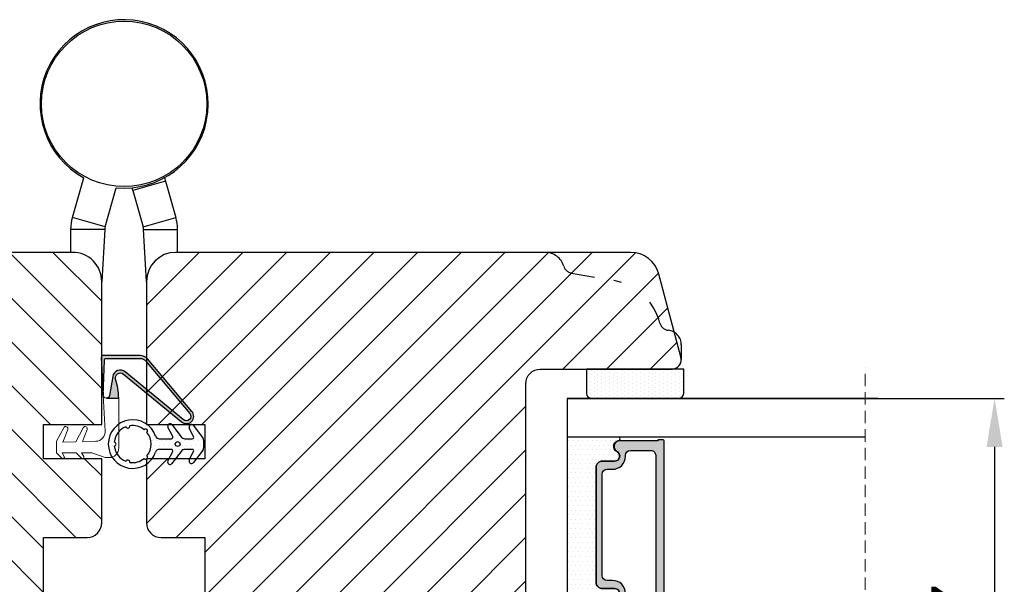
# Model space of a CAD drawing. Units: millimetres. Extents: x 63 to 2726, y -2810 to -133.
# Drawn here: x 204 to 229, y -770 to -755 of the extents above; entities that cross this region are included whole.
import ezdxf

# ---------------------------------------------------------------- set-up
doc = ezdxf.new("R2010")
doc.units = ezdxf.units.MM
doc.linetypes.add('ACAD_ISO03W100', pattern=[30, 12, -18])
doc.linetypes.add('HIDDEN', pattern=[1.905, 1.27, -0.635])
doc.layers.get('0').update_dxf_attribs({"lineweight": 0})
doc.layers.get('DEFPOINTS').update_dxf_attribs({"lineweight": 0})
for name, color, linetype, lineweight in [('02 MEASURES', 156, 'Continuous', 13), ('03 FRAME', 40, 'Continuous', 25), ('05 SASH', 40, 'Continuous', 25), ('06 SASH HATCH', 40, 'Continuous', 0), ('07 GLASS', 151, 'Continuous', 25), ('09 ALUMINIUM', 55, 'Continuous', 25), ('13 GASKET', 254, 'Continuous', 25), ('14 GASKET HATCH', 254, 'Continuous', 0), ('19 PV', 7, 'Continuous', 25), ('DIMENSIONER', 5, 'Continuous', 9)]:
    doc.layers.add(name, color=color, linetype=linetype, lineweight=lineweight)
doc.styles.add('M1x0.25', font='arial.ttf', dxfattribs={"height": 1.5})
doc.dimstyles.new('M1x0.25', dxfattribs={"dimscale": 0, "dimtxt": 1.5, "dimasz": 1.25, "dimexe": 0.25, "dimexo": 0.125, "dimgap": 0.125, "dimtad": 1, "dimdec": 0, "dimlfac": 4, "dimdsep": 46, "dimtxsty": 'M1x0.25', "dimcen": -1, "dimclrd": 256, "dimclre": 256, "dimclrt": 256, "dimazin": 2, "dimtfac": 1, "dimtdec": 0, "dimtmove": 0, "dimatfit": 3, "dimfxl": 1, "dimtolj": 1, "dimarcsym": 0})

# ---------------------------------------------------------------- blocks, each defined once
blk = doc.blocks.new('1')
at = {"layer": '14 GASKET HATCH'}
h = blk.add_hatch(dxfattribs=at)
h.set_pattern_fill('DOTS', color=256, scale=0.3, style=0)
h.set_pattern_definition([(0, (0, 0), (0.238125, 0.47625), [0, -0.47625])])
h.paths.add_polyline_path([(448714.3330147555, -199097.7736765301, -0.5611799532639996), (448714.4664248517, -199097.9922244107), (448713.9695009427, -199098.9594364321, 0.8555291655749075), (448714.368649776, -199099.2504570828, 0.03549109015572843), (448714.3918743422, -199099.2236787235), (448715.3293660267, -199097.9736650145, -0.2360737618153713), (448715.7293420327, -199097.7736616292), (448716.4816281183, -199097.7736467278, -0.5611132637255781), (448716.6150531156, -199097.9921946084), (448716.1695083959, -199098.859404937, 0.9189538115946954), (448716.59188181, -199099.1236472284), (448717.5818553551, -199097.8036353147, 0.1622645251755323), (448717.64184743, -199097.623636738), (448717.64184743, -199096.8236306464, 0.1623350008138094), (448717.5818404539, -199096.6436320698), (448716.5918222053, -199095.3236499583, 0.9189466710176927), (448716.1694636925, -199095.5879071509), (448716.6150382145, -199096.4550951278, -0.5611144897530352), (448716.4816132172, -199096.673650459), (448715.7293429954, -199096.6736579096, -0.2360768598193521), (448715.3293362244, -199096.4736619746), (448714.3918147376, -199095.2236780679, 0.9189466821328081), (448713.9694562393, -199095.4879352605), (448714.4664099505, -199096.4551249301, -0.5610818325431941), (448714.3329998543, -199096.6736802613), (448713.0818238838, -199096.6736951625, -0.3195040037899494), (448712.7038857325, -199096.4047366536, 5.936882308678397), (448712.7039197565, -199098.0426526641, -0.3195322251592954), (448713.081838785, -199097.7736988818)])
h.paths.add_polyline_path([(448714.7218839139, -199097.2236743509, -1), (448715.2218888823, -199097.2236743509, -1)], flags=16)
h.paths.add_polyline_path([(448710.0457569939, -199099.1005206263, 0.2122448897857418), (448711.5367001278, -199098.7010055935, 0.01315721723208732), (448711.5439434332, -199098.7086404778, 1.026678822062705), (448711.8191516383, -199098.4185466325, 0.3537831737106144), (448711.8191143854, -199096.0288772142, 0.01316377747370616), (448711.8267529801, -199096.0216305806, 0.9556673528041156), (448711.5572973858, -199095.7265678528, 0.02266886088759096), (448711.5439130374, -199095.7387906379, 0.01317037324584236), (448711.536662875, -199095.7464331543, 0.212246140418148), (448710.0457122905, -199095.3469553744, -0.9486517929174135), (448709.6598765238, -199095.4503470814, 0.2817120590892077), (448708.4523758276, -199097.0240363633, -0.9486878183053818), (448708.4523758276, -199097.4234843409, 0.2817055922028668), (448709.6599212273, -199098.9971438205, -0.9486969828240067)], flags=16)
at = {"layer": '13 GASKET', "ltscale": 20}
for p, q in [((448714.3918147376, -199095.2236780679), (448715.3293362244, -199096.4736619746)), ((448714.4664099505, -199096.4551249301), (448713.9694562393, -199095.4879352605)), ((448716.6150382145, -199096.4550951278), (448716.1694636925, -199095.5879071509)), ((448716.5918222053, -199095.3236499583), (448717.5818404539, -199096.6436320698)), ((448713.0818238838, -199096.6736951625), (448714.3329998543, -199096.6736802613)), ((448715.7293429954, -199096.6736579096), (448716.4816132172, -199096.673650459)), ((448717.64184743, -199096.8236306464), (448717.64184743, -199097.623636738)), ((448714.3330147555, -199097.7736765301), (448713.081838785, -199097.7736988818)), ((448713.9695009427, -199098.9594364321), (448714.4664248517, -199097.9922244107)), ((448715.3293660267, -199097.9736650145), (448714.3918743422, -199099.2236787235)), ((448716.4816281183, -199097.7736467278), (448715.7293578966, -199097.7736616289)), ((448716.1695083959, -199098.859404937), (448716.6150531156, -199097.9921946084)), ((448717.5818553551, -199097.8036353147), (448716.59188181, -199099.1236472284))]:
    blk.add_line(p, q, dxfattribs=at)
at = {"layer": '13 GASKET', "ltscale": 400}
blk.add_circle((448714.9718863981, -199097.2236743509), 0.2500024842042912, dxfattribs=at)
for centre, radius, start, end in [((448710.341846158, -199097.2237437254), 2.500000706995998, 19.12333575362798, 340.8787492597311), ((448714.1918172497, -199095.3736783136), 0.2499981377496074, 36.87028814724344, 207.1957010369549), ((448716.3918247118, -199095.4736502073), 0.2499981441952589, 36.87028794713621, 207.1956994557435), ((448710.3418349369, -199097.2237233345), 1.899981739952181, 111.034432534741, 173.9671056411575), ((448709.8500680773, -199095.3884771474), 0.2000017894647702, 198.0198761935109, 11.98215350396044), ((448709.8500680773, -199095.3884771474), 0.2000017894647702, 198.0198761935109, 11.98215350396044), ((448710.3418485103, -199097.223739613), 1.900004141800742, 51.03479716986065, 98.96672487085814), ((448710.3418485103, -199097.223739613), 1.900004141800742, 51.03479716986065, 98.96672487085814), ((448711.6853330237, -199095.8802105944), 0.1999980414498942, 311.9832526613027, 138.0182587309569), ((448710.3418352671, -199097.2237349531), 1.900010160373247, 321.0350480970785, 38.96673828537381), ((448710.3418352671, -199097.2237349531), 1.900010160373247, 321.0350480970785, 38.96673828537381), ((448708.4418504021, -199097.2237603521), 0.2000011406776555, 273.0166886877722, 86.98331131222788), ((448713.0818215082, -199096.273681549), 0.4000136135320714, 199.1247836001247, 270.0003402754888), ((448714.3329805398, -199096.5236728475), 0.1500074151411103, 270.0073772379841, 27.1913422790971), ((448715.7293271319, -199096.1736699976), 0.4999879122250054, 216.8697872956081, 270.0018178708561), ((448716.4816088052, -199096.5236430452), 0.1500074139106831, 270.0016851357345, 27.19134253246593), ((448717.3419466064, -199096.8236083083), 0.2999008244151927, 359.995732332384, 36.87843417505533), ((448710.3418675428, -199097.2237193933), 1.900022362061033, 186.0351294056541, 248.9664293782041), ((448713.0818221653, -199098.1736679131), 0.3999690316010415, 89.99761923884653, 160.8808908838914), ((448714.3330201029, -199097.9236665526), 0.1499900226593653, 332.8009750993858, 90.00204268679961), ((448715.7293519361, -199098.2736283706), 0.4999667416901182, 89.99931694773245, 143.1324929937333), ((448716.4816257011, -199097.9236505871), 0.150003859354242, 332.8096329990102, 89.99907669049229), ((448717.3418304896, -199097.6236402355), 0.3000169404232249, 323.133703377969, 0.0006679278008082454), ((448709.8501156395, -199099.0589971009), 0.199999356894537, 348.0171853944971, 161.9849140290589), ((448709.8501156395, -199099.0589971009), 0.199999356894537, 348.0171853944971, 161.9849140290589), ((448710.3418446881, -199097.2237153277), 1.900017381839476, 261.0348195201532, 308.9664729877471), ((448710.3418446881, -199097.2237153277), 1.900017381839476, 261.0348195201532, 308.9664729877471), ((448711.6853669388, -199098.5672169725), 0.2000030394766261, 221.9847618671578, 48.01674948791271), ((448714.1918723207, -199099.0736796275), 0.2500010748609843, 152.8081880701919, 323.1305460563062), ((448716.391875205, -199098.9736554465), 0.2500003533781316, 152.8062185556056, 323.1325173529681)]:
    blk.add_arc(centre, radius, start, end, dxfattribs=at)
blk = doc.blocks.new('47 mm glas')
h = blk.add_hatch(color=256)
h.paths.add_polyline_path([(-1287.37449840003, -1461.494330561639), (-1287.374498400029, -1461.166445346144, 0.4142546801781765), (-1287.574499923109, -1460.966471830409), (-1304.674500676326, -1460.966471830409, 0.4142519532978314), (-1304.87450033718, -1461.166445346024), (-1304.874500337181, -1461.494330564989, 0.2679669331788878), (-1304.774498644408, -1461.667511859934), (-1304.774498644408, -1465.524230404572, 0.7746185473104789), (-1303.649498227176, -1465.814713636439, -0.7745892894526377), (-1302.674500349101, -1466.066453850593), (-1302.674500349101, -1466.085245275307), (-1302.674499301364, -1466.086450739326), (-1302.674499825232, -1467.316452662982, 0.4142231577145603), (-1302.024504204144, -1467.966471115152), (-1290.224494649481, -1467.966471115153, 0.4142234963115446), (-1289.574499173912, -1467.31645266034), (-1289.574499785092, -1466.086450680245), (-1289.574498388108, -1466.085245275153), (-1289.574498388108, -1466.066453854713, -0.774587442882251), (-1288.599498647388, -1465.814713636439, 0.7746185453345404), (-1287.474498230156, -1465.524230407536), (-1287.474498230156, -1461.667511859934, 0.2679601198264095)])
h.paths.add_polyline_path([(-1266.474499444601, -1465.524230407805), (-1266.474499444601, -1461.667511859933, 0.2679669331780555), (-1266.374497751829, -1461.494330564988), (-1266.374497751829, -1461.166445346023, 0.4142519532970274), (-1266.574497412683, -1460.966471830408), (-1283.674498165901, -1460.966471830409, 0.4142546801786476), (-1283.87449968898, -1461.166445346144), (-1283.87449968898, -1461.494330561639, 0.2679601198264095), (-1283.774499858853, -1461.667511859934), (-1283.774499858853, -1465.524230404302, 0.7746185474905019), (-1282.649499441621, -1465.814713636439, -0.7745874428821381), (-1281.674499700901, -1466.066453854713), (-1281.674499700901, -1466.085245275253), (-1281.674498303917, -1466.086450739326), (-1281.67449908972, -1467.316452661123, 0.4142232535349775), (-1281.024503555943, -1467.966471115153), (-1269.224494001281, -1467.966471115152, 0.4142234951204086), (-1268.574498525711, -1467.316452662981), (-1268.574499136892, -1466.086450739325), (-1268.574497739908, -1466.085245275292), (-1268.574497739908, -1466.066453849392, -0.7745892885304401), (-1267.599499861833, -1465.814713636438, 0.7746185451546653)])
h.paths.add_polyline_path([(-1303.774500343141, -1462.346468371896, -0.4142198334401246), (-1303.274499329225, -1461.84644500355), (-1288.974501758699, -1461.84644500355, -0.4142249340085894), (-1288.474498394069, -1462.346468369059), (-1288.474498394069, -1464.44645921523, -0.4142074751894083), (-1288.974501758519, -1464.946452775996), (-1289.064498702969, -1464.946452775996, 0.4142092834399003), (-1290.414499196348, -1466.296472029144), (-1290.414499196348, -1466.846470033322, -0.414207357540518), (-1290.914502353844, -1467.346463600199), (-1301.334498518569, -1467.346463600199, -0.4142023758946292), (-1301.834499540862, -1466.846470042818), (-1301.834499540862, -1466.296472029145, 0.4142092827204921), (-1303.184500030925, -1464.946452775996), (-1303.274499320848, -1464.946452775996, -0.4142023758946292), (-1303.774500343141, -1464.446459218614)], flags=16)
h.paths.add_polyline_path([(-1282.77449969494, -1462.346468366174, -0.4142249323188347), (-1282.274496330309, -1461.84644500355), (-1267.974498759784, -1461.846445003549, -0.4142198314255567), (-1267.474497745869, -1462.346468368456), (-1267.474497745868, -1464.446459218613, -0.4142023758946292), (-1267.974498768161, -1464.946452775995), (-1268.064498050109, -1464.946452775995, 0.4142092844505734), (-1269.414498548147, -1466.296472029145), (-1269.414498548147, -1466.846470042817, -0.4142023758946292), (-1269.91449957044, -1467.346463600199), (-1280.334495735165, -1467.346463600199, -0.4142073575401964), (-1280.834498892661, -1466.846470033321), (-1280.834498892662, -1466.296472029144, 0.4142092851711104), (-1282.184499394019, -1464.946452775996), (-1282.27449633049, -1464.946452775996, -0.4142074751899961), (-1282.77449969494, -1464.44645921523)], flags=16)
at = {"layer": '14 GASKET HATCH'}
h = blk.add_hatch(dxfattribs=at)
h.set_pattern_fill('DOTS', color=256, scale=0.3, angle=270, style=0)
h.set_pattern_definition([(270, (0, 0), (0.4762499999999999, -0.2381250000000001), [0, -0.47625])])
h.paths.add_polyline_path([(-1287.124499290373, -1470.966462293665), (-1287.124499290373, -1465.666447082872, 0.9411644962235867), (-1287.463256701019, -1465.645943084757, -0.7386552551510386), (-1288.592241316226, -1465.84830085377, 0.7865204277773168), (-1289.574499785092, -1466.086450660552), (-1289.574499785092, -1467.316452660039, -0.4142244236164907), (-1290.224495231558, -1467.966471115153), (-1302.024503505652, -1467.966471115153, -0.4142244216473187), (-1302.674498952118, -1467.316452664409), (-1302.674498952118, -1466.086450739326, 0.7865204890780666), (-1303.656757420984, -1465.84830085377, -0.738655255151857), (-1304.78574203619, -1465.645943084757, 0.9411644962421161), (-1305.124499446835, -1465.666447082878), (-1305.124499446836, -1470.966462293665)])
h.paths.add_polyline_path([(-1266.124498642173, -1470.966462293664), (-1266.124498642173, -1465.666447083232, 0.9411644972251842), (-1266.463256052819, -1465.645943084756, -0.7386552551517871), (-1267.592240668025, -1465.848300853769, 0.7855828458414978), (-1268.574497739908, -1466.085245275292), (-1268.574499136892, -1466.086450739325), (-1268.574498525711, -1467.316452662981, -0.4142234951204086), (-1269.224494001281, -1467.966471115152), (-1281.024503555942, -1467.966471115153, -0.4142232535352849), (-1281.67449908972, -1467.316452661123), (-1281.674498303917, -1466.086450739326), (-1281.674499700901, -1466.085245275253, 0.7855828458097319), (-1282.656756772783, -1465.84830085377, -0.7386552551511085), (-1283.78574138799, -1465.645943084757, 0.9411644948905121), (-1284.124498798636, -1465.666447082391), (-1284.124498798635, -1468.316454688216), (-1284.124498798635, -1470.966462293665)])
at = {"color": 7, "linetype": 'HIDDEN', "lineweight": 18}
blk.add_line((-1258.949499685255, -1440.311406055491), (-1312.299499685254, -1440.311406055491), dxfattribs=at)
at = {"layer": '07 GLASS'}
for p, q in [((-1309.124500102487, -1440.311406055491), (-1309.124500102487, -1470.966462293665)), ((-1305.124499446836, -1440.311406055491), (-1305.124499446836, -1470.966462293665)), ((-1287.124499290374, -1440.311406055491), (-1287.124499290374, -1470.966462293665)), ((-1284.124498798635, -1440.311406055491), (-1284.124498798635, -1470.966462293665)), ((-1266.124498642175, -1440.31140605549), (-1266.124498642173, -1470.966462293664)), ((-1262.124497986524, -1440.31140605549), (-1262.124497986522, -1470.966462293664)), ((-1309.124500102487, -1470.966462293665), (-1305.124499446836, -1470.966462293665)), ((-1287.124499290374, -1470.966462293665), (-1284.124498798635, -1470.966462293665)), ((-1266.124498642173, -1470.966462293664), (-1262.124497986522, -1470.966462293664))]:
    blk.add_line(p, q, dxfattribs=at)
at = {"layer": '13 GASKET'}
for points in [[(-1287.124499290374, -1470.966462293665), (-1287.124499290374, -1465.666447082767, 0.9411644959354022), (-1287.463256701019, -1465.645943084757, -0.738655255151429), (-1288.592241316226, -1465.84830085377, 0.7865204890780536), (-1289.574499785092, -1466.086450739326), (-1289.574499785092, -1467.31645266064, -0.4142249168474298), (-1290.224496326743, -1467.966471115153), (-1302.024502410467, -1467.966471115152, -0.4142249164354849), (-1302.674498952118, -1467.316452661554), (-1302.674498952118, -1466.086450739326, 0.7865204890781727), (-1303.656757420984, -1465.84830085377, -0.738655255151608), (-1304.78574203619, -1465.645943084757, 0.9411644959355642), (-1305.124499446836, -1465.666447082767), (-1305.124499446836, -1470.966462293665)], [(-1284.124498798635, -1470.966462293665), (-1284.124498798636, -1465.666447082767, -0.9411644959354022), (-1283.78574138799, -1465.645943084757, 0.738655255151429), (-1282.656756772783, -1465.84830085377, -0.7865204890780536), (-1281.674498303917, -1466.086450739326), (-1281.674498303917, -1467.31645266064, 0.4142249168474298), (-1281.024501762266, -1467.966471115152), (-1269.224495678542, -1467.966471115152, 0.4142249164354849), (-1268.574499136892, -1467.316452661553), (-1268.574499136892, -1466.086450739325, -0.7865204890781727), (-1267.592240668025, -1465.848300853769, 0.738655255151608), (-1266.463256052819, -1465.645943084756, -0.9411644959355642), (-1266.124498642173, -1465.666447082766), (-1266.124498642173, -1470.966462293664)]]:
    blk.add_lwpolyline(points, format="xyb", close=True, dxfattribs=at)
at = {"layer": '19 PV'}
for points in [[(-1290.224494929759, -1467.966471115153, 0.4142249168474298), (-1289.574498388109, -1467.31645266064), (-1289.574498388108, -1466.066453854233, -0.7745874425120174), (-1288.599498647389, -1465.814713636439, 0.7746185461270005), (-1287.474498230156, -1465.524230406347), (-1287.474498230156, -1461.667511859934, 0.2679601169382391), (-1287.37449840003, -1461.494330563796), (-1287.374498400029, -1461.16644541363, 0.4142547795260226), (-1287.574499923451, -1460.966471830409), (-1304.674500676629, -1460.966471830409, 0.41425195285383), (-1304.87450033718, -1461.166445346024), (-1304.874500337181, -1461.494330564538, 0.2679669337814264), (-1304.774498644408, -1461.667511859934), (-1304.774498644408, -1465.524230406347, 0.7746185461270981), (-1303.649498227176, -1465.814713636439, -0.7745892908119653), (-1302.674500349101, -1466.066453852359), (-1302.674500349101, -1467.316452661554, 0.4142249164354849), (-1302.024503807451, -1467.966471115153)], [(-1281.02450315925, -1467.966471115153, -0.4142249168474298), (-1281.6744997009, -1467.31645266064), (-1281.674499700901, -1466.066453854233, 0.7745874425120174), (-1282.649499441621, -1465.814713636439, -0.7746185461270005), (-1283.774499858853, -1465.524230406347), (-1283.774499858853, -1461.667511859934, -0.2679601169382391), (-1283.87449968898, -1461.494330563796), (-1283.87449968898, -1461.16644541363, -0.4142547795260226), (-1283.674498165559, -1460.966471830409), (-1266.574497412381, -1460.966471830408, -0.41425195285383), (-1266.374497751829, -1461.166445346023), (-1266.374497751829, -1461.494330564537, -0.2679669337814264), (-1266.474499444601, -1461.667511859933), (-1266.474499444601, -1465.524230406347, -0.7746185461270981), (-1267.599499861833, -1465.814713636438, 0.7745892908119653), (-1268.574497739908, -1466.066453852359), (-1268.574497739908, -1467.316452661554, -0.4142249164354849), (-1269.224494281558, -1467.966471115152)], [(-1303.774500343141, -1462.346468369199, -0.4142198305656071), (-1303.274499331435, -1461.84644500355), (-1288.974501170867, -1461.84644500355, -0.4142245889168096), (-1288.474498394069, -1462.346468367786), (-1288.474498394069, -1464.446459212682, -0.4142071323671653), (-1288.974501170732, -1464.946452775996), (-1289.064498698415, -1464.946452775996, 0.4142090755395548), (-1290.414499196347, -1466.296471066323), (-1290.414499196348, -1466.846470034791, -0.4142067699010232), (-1290.914501352144, -1467.346463600199), (-1301.334498519976, -1467.346463600199, -0.414202374847697), (-1301.834499540862, -1466.846470043199), (-1301.834499540862, -1466.296471066323, 0.4142090755359621), (-1303.18450003878, -1464.946452775996), (-1303.274499322255, -1464.946452775996, -0.414202374847697), (-1303.774500343141, -1464.446459218995)], [(-1267.474497745869, -1462.346468369198, 0.4142198305656071), (-1267.974498757574, -1461.846445003549), (-1282.274496918143, -1461.84644500355, 0.4142245889168096), (-1282.77449969494, -1462.346468367786), (-1282.77449969494, -1464.446459212682, 0.4142071323671653), (-1282.274496918277, -1464.946452775996), (-1282.184499390594, -1464.946452775996, -0.4142090755395548), (-1280.834498892662, -1466.296471066323), (-1280.834498892661, -1466.846470034791, 0.4142067699010232), (-1280.334496736865, -1467.346463600199), (-1269.914499569033, -1467.346463600199, 0.414202374847697), (-1269.414498548147, -1466.846470043198), (-1269.414498548147, -1466.296471066322, -0.4142090755359621), (-1268.06449805023, -1464.946452775995), (-1267.974498766755, -1464.946452775995, 0.414202374847697), (-1267.474497745868, -1464.446459218995)]]:
    blk.add_lwpolyline(points, format="xyb", close=True, dxfattribs=at)
blk = doc.blocks.new('*D218')
at = {"layer": '02 MEASURES', "lineweight": -2, "transparency": 16777216}
for p, q in [((225.3850581383831, -764.9636457140906), (228.8391243272681, -764.9636457140906)), ((228.5891243272681, -766.2136457140906), (228.5891243272681, -775.4636462430814)), ((225.3850581383835, -776.7136462430814), (228.8391243272681, -776.7136462430814))]:
    blk.add_line(p, q, dxfattribs=at)
at = {"layer": '02 MEASURES', "transparency": 16777216}
for points in [[(228.7974576606015, -766.2136457140906), (228.3807909939348, -766.2136457140906), (228.5891243272681, -764.9636457140906)], [(228.3807909939347, -775.4636462430814), (228.7974576606014, -775.4636462430814), (228.5891243272681, -776.7136462430814)]]:
    blk.add_solid(points, dxfattribs=at)
at = {"layer": 'DEFPOINTS', "color": 0, "transparency": 16777216}
for p in [(225.2600581383831, -764.9636457140906), (225.2600581383835, -776.7136462430814), (228.5891243272681, -776.7136462430814)]:
    blk.add_point(p, dxfattribs=at)
at = {"layer": '02 MEASURES', "transparency": 16777216, "insert": (227.7141243272681, -770.838645978586), "char_height": 1.5, "attachment_point": 5, "rotation": 89.99999999999986, "style": 'M1x0.25'}
blk.add_mtext('\\A1;47', dxfattribs=at)

msp = doc.modelspace()

# ---------------------------------------------------------------- hatches: boundary and pattern name
h = msp.add_hatch(color=256)
h.dxf.hatch_style = 1
edge = h.paths.add_edge_path()
edge.add_arc((206.1118338565057, -764.435124458099), 0.1250000000006699, 50.57434328642381, 196.3594471791673, ccw=False)
edge.add_line((206.1912184158948, -764.338568299669), (207.6832032176019, -765.5652177234282))
edge.add_arc((207.809340681454, -765.4236968445202), 0.1895753648392306, 228.2894030554558, 400.162747897301)
edge.add_line((207.9542171185323, -765.3014281366126), (206.8149699276885, -763.9515318566504))
edge.add_arc((206.6239160462927, -764.1127720948153), 0.2499999999997877, 40.16274789730134, 89.99999999991532)
edge.add_line((206.623916046293, -763.8627720948156), (205.6739160462923, -763.8627720948156))
edge.add_arc((205.6739160462925, -763.912772094815), 0.04999999999946883, 90.00000000019546, 183.061134115074)
edge.add_line((205.6239873900788, -763.9154421675934), (205.6756712375747, -764.8818971176455))
edge.add_line((205.6756712375747, -764.8818971176455), (205.7029727689598, -763.9862486814358))
edge.add_arc((205.7529495556888, -763.9877720948163), 0.05000000000083986, 89.99999999941377, 178.2540266502252, ccw=False)
edge.add_line((205.7529495556894, -763.9377720948154), (206.623916046293, -763.9377720948154))
edge.add_arc((206.6239160462929, -764.112772094815), 0.174999999999564, 40.16274789733552, 89.99999999995072, ccw=False)
edge.add_line((206.7576537632696, -763.9999039280996), (207.8969009541117, -765.3498002080609))
edge.add_arc((207.8093406814525, -765.4236968445189), 0.1145753648388985, -132.36492354095412, 40.162747897332224, ccw=False)
edge.add_line((207.7321340513338, -765.5083529163252), (206.2408681106983, -764.2822945110005))
edge.add_arc((206.1138528156768, -764.4367843644878), 0.199999999999873, 50.57434328646958, 170.3443787423153)
edge.add_line((205.9166860801335, -764.4032391950117), (205.833700148971, -764.891001379517))
edge.add_arc((205.7551929483556, -764.8776444745479), 0.07963534051430414, 269.99123858482113, 350.3443787423652, ccw=False)
edge.add_line((205.7551807708744, -764.9572798141311), (206.071410464637, -764.9573281705665))
edge.add_arc((204.0728675203769, -765.033657063841), 1.999999999999985, 2.187192889229408, 16.35944717928198)
at = {"layer": '06 SASH HATCH'}
h = msp.add_hatch(dxfattribs=at)
h.set_pattern_fill('ANSI31', color=256, scale=0.25, angle=90.00000000000159, style=0)
h.set_pattern_definition([(135.0000000000016, (-902.6262018000258, -648.7701754271446), (-0.5612660075668064, -0.5612660075668378), [])])
h.paths.add_polyline_path([(204.1356292567363, -766.5136457140901), (204.1356292567363, -765.6386457140901), (205.6356292567363, -765.6386457140896), (205.6356292567361, -761.9636457140899, 0.4142135623733338), (204.8856292567361, -761.2136457140899), (195.3856292567361, -761.2136457140903, 0.3312708873012389), (194.906682609281, -761.5700835014724, -0.2835093783464763), (194.7106213299701, -761.7445043334166), (193.6251569902356, -761.9359009831087, 0.2926117034267277), (192.4351245293696, -763.0309659969315, -0.310809103412227), (192.2202759475794, -763.2158232222254, 0.1125835509843543), (192.0626229941471, -763.2701829690544), (191.8941478001638, -763.8989409528148, 0.4931454260314347), (192.1356292567362, -764.2136457140904), (195.5106292567364, -764.2136457140901, -0.4142135623731249), (195.8856292567363, -764.58864571409), (195.8856292567368, -776.71364571409, 0.4142135623730026), (196.3856292567368, -777.2136457140901), (204.8856292567366, -777.2136457140899, 0.4142135623730567), (205.6356292567368, -776.4636457140897), (205.6356292567368, -776.4477686323656, 0.3419987131197908), (205.2606292567366, -775.9636457140899, -0.3419987131197741), (204.8856292567366, -775.4795227958138), (204.8856292567366, -775.1977686323658, -0.3419987131196313), (205.2606292567366, -774.7136457140899, 0.3419987131195137), (205.6356292567366, -774.2295227958138), (205.6356292567366, -773.2386457140896, 0.4142135623732964), (205.2606292567369, -772.86364571409), (204.1356292567366, -772.8636457140898), (204.1356292567366, -768.5386457140897), (205.2606292567366, -768.5386457140897, 0.4142135623732581), (205.6356292567366, -768.1636457140897), (205.6356292567363, -766.5136457140896)])
h.paths.add_polyline_path([(192.4351245293696, -763.0309659969315, -0.2926117034267277), (193.6251569902356, -761.9359009831087), (194.7106213299701, -761.7445043334166, 0.2835093783464763), (194.906682609281, -761.5700835014724, -0.3312708873012389), (195.3856292567361, -761.2136457140903), (193.1891657318032, -761.2136457140904, 0.3394542588633644), (192.4647213620867, -761.7695314302632), (192.0626229941471, -763.2701829690544, -0.1125835509843543), (192.2202759475794, -763.2158232222254, 0.310809103412227)], flags=16)
h = msp.add_hatch(dxfattribs=at)
h.set_pattern_fill('ANSI31', color=256, scale=0.25, style=0)
h.set_pattern_definition([(45, (-797.5606251356929, -729.693836596988), (-0.5612660075668221, 0.5612660075668221), [])])
h.paths.add_polyline_path([(220.5271107133089, -763.8989409528143), (220.3586355193258, -763.2701829690549, 0.1125835509846474), (220.2009825658931, -763.2158232222254, -0.3108091034122807), (219.9861339841031, -763.0309659969315, 0.2926117034266864), (218.796101523237, -761.935900983109), (217.7106371835023, -761.7445043334168, -0.2835093783466932), (217.5145759041916, -761.5700835014726, 0.3312708873008972), (217.0356292567367, -761.2136457140901), (207.5356292567367, -761.2136457140901, 0.4142135623729535), (206.7856292567367, -761.9636457140901), (206.7856292567367, -765.6386457140901), (208.2856292567367, -765.6386457140901), (208.2856292567367, -766.5136457140901), (206.7856292567367, -766.5136457140901), (206.7856292567367, -768.1636457140902, 0.4142135623731124), (207.1606292567367, -768.5386457140902), (208.2856292567367, -768.5386457140902), (208.2856292567367, -771.0386457140902), (212.0356292567367, -771.0386457140902), (212.0356292567367, -771.9136457140902), (208.2856292567367, -771.9136457140902), (208.2856292567367, -772.86364571409), (207.1606292567364, -772.86364571409, 0.4142135623728512), (206.7856292567367, -773.23864571409), (206.7856292567367, -774.2295227958142, 0.3419987131195744), (207.1606292567367, -774.7136457140901, -0.3419987131195744), (207.5356292567367, -775.1977686323661), (207.5356292567367, -775.4795227958142, -0.3419987131200656), (207.1606292567367, -775.9636457140901, 0.3419987131195744), (206.7856292567367, -776.4477686323661), (206.7856292567367, -776.4636457140901, 0.4142135623730228), (207.5356292567367, -777.2136457140901), (216.0356292567367, -777.2136457140901, 0.4142135623733561), (216.5356292567367, -776.7136457140899), (216.5356292567367, -775.7656705287724), (216.5356292567367, -773.5163137465871), (216.5356292567367, -764.5886457140901, -0.4142135623730935), (216.9106292567367, -764.2136457140901), (220.2856292567367, -764.2136457140899, 0.4931454260315284)])
h.paths.add_polyline_path([(219.9565371513861, -761.7695314302631, 0.3394542588633914), (219.2320927816693, -761.2136457140899), (217.0356292567367, -761.2136457140901, -0.3312708873008972), (217.5145759041916, -761.5700835014726, 0.2835093783466932), (217.7106371835023, -761.7445043334168), (218.796101523237, -761.935900983109, -0.2926117034266864), (219.9861339841031, -763.0309659969315, 0.3108091034122807), (220.2009825658931, -763.2158232222254, -0.1125835509846474), (220.3586355193258, -763.2701829690549)], flags=16)
at = {"layer": '14 GASKET HATCH', "linetype": 'ByBlock'}
h = msp.add_hatch(dxfattribs=at)
h.set_pattern_fill('DOTS', color=256, scale=0.0625, angle=89.99999999999999, style=0)
h.set_pattern_definition([(89.99999999999999, (-205.6684314635277, -258.9209318499169), (-0.09921874999999998, 0.04960937500000002), [0, -0.09921875])])
h.paths.add_polyline_path([(220.4712940788395, -764.9636457140901), (218.2212940788395, -764.9636457140901, -0.4142135623732202), (218.0962940788395, -764.8386457140901), (218.0962940788395, -764.2136457140901), (220.585509301954, -764.2136457140901), (220.5962940788395, -764.2136457140901), (220.5962940788395, -764.8386457140901, -0.4142135623732202)])

# ---------------------------------------------------------------- linework, layer by layer
at = {"layer": '03 FRAME'}
msp.add_lwpolyline([(205.9918946602622, -764.4703322584368, -0.7385110103182048), (206.1912184158948, -764.338568299669), (207.6832032176019, -765.5652177234282, 0.9314824159928008), (207.9542171185323, -765.3014281366126), (206.8149699276885, -763.9515318566504, 0.2209497566920896), (206.623916046293, -763.8627720948156), (205.6739160462923, -763.8627720948156, 0.4299499278278653), (205.6239873900788, -763.9154421675934), (205.6756712375747, -764.8818971176455), (205.7029727689598, -763.9862486814358, -0.4053161365376834), (205.7529495556894, -763.9377720948154), (206.623916046293, -763.9377720948154, -0.2209497566920906), (206.7576537632696, -763.9999039280996), (207.8969009541117, -765.3498002080609, -0.93682888854022), (207.7321340513338, -765.5083529163252), (206.2408681106983, -764.2822945110005, 0.5760131638649739), (205.9166860801335, -764.4032391950117), (205.833700148971, -764.891001379517, -0.3657162044659834), (205.7551807708744, -764.9572798141311), (206.071410464637, -764.9573281705665, 0.0619170677416324)], format="xyb", close=True, dxfattribs=at)
at = {"layer": '05 SASH', "linetype": 'ACAD_ISO03W100', "lineweight": 25, "ltscale": 0.05}
for p, q in [((217.7106371835023, -761.7445043334168), (218.796101523237, -761.9359009831088)), ((220.5356292567367, -763.5886457140899), (220.5356292567367, -763.9636457140899))]:
    msp.add_line(p, q, dxfattribs=at)
at = {"layer": '05 SASH'}
for points in [[(196.3856292567368, -777.2136457140901), (204.8856292567368, -777.2136457140899, 0.4142135623729479), (205.6356292567368, -776.4636457140897), (205.6356292567368, -776.4477686323656, 0.3419987131197816), (205.2606292567366, -775.9636457140899, -0.3419987131197865), (204.8856292567366, -775.4795227958138), (204.8856292567366, -775.1977686323656, -0.3419987131195775), (205.2606292567366, -774.7136457140899, 0.3419987131195639), (205.6356292567366, -774.2295227958138), (205.6356292567366, -773.2386457140896, 0.414213562373496), (205.2606292567366, -772.86364571409), (204.1356292567366, -772.8636457140898), (204.1356292567366, -768.5386457140897), (205.2606292567366, -768.5386457140897, 0.4142135623732894), (205.6356292567366, -768.1636457140897), (205.6356292567363, -766.5136457140896), (204.1356292567363, -766.5136457140901), (204.1356292567363, -765.6386457140901), (205.6356292567363, -765.6386457140896), (205.6356292567361, -761.9636457140899, 0.4142135623733667), (204.8856292567361, -761.2136457140899), (193.1891657318033, -761.2136457140904, 0.3394542588635334)], [(216.5356292567367, -776.7136457140899), (216.5356292567367, -764.5886457140901, -0.4142135623732627), (216.9106292567367, -764.2136457140901), (220.2856292567367, -764.2136457140899, 0.4931454260314067), (220.5271107133089, -763.8989409528143), (219.9565371513861, -761.7695314302631, 0.3394542588633586), (219.2320927816693, -761.2136457140899), (207.5356292567367, -761.2136457140901, 0.4142135623730607), (206.7856292567367, -761.9636457140901), (206.7856292567367, -765.6386457140901), (208.2856292567367, -765.6386457140901), (208.2856292567367, -766.5136457140901), (206.7856292567367, -766.5136457140901), (206.7856292567367, -768.1636457140902, 0.4142135623732894), (207.1606292567367, -768.5386457140902), (208.2856292567367, -768.5386457140902), (208.2856292567367, -771.0386457140902)]]:
    msp.add_lwpolyline(points, format="xyb", dxfattribs=at)
at = {"layer": '05 SASH', "linetype": 'ACAD_ISO03W100', "lineweight": 25, "ltscale": 0.05}
for centre, radius, start, end in [((217.0356292567367, -761.7136457140901), 0.500000000000004, 16.68587762862701, 90), ((217.754049227919, -761.4983023951637), 0.2500000000000275, 196.685877628652, 259.9999999999961), ((218.5356292567367, -763.4131126126273), 1.500000000000022, 14.75962581741657, 80.00000000000283), ((220.2278847719976, -762.9672748943157), 0.2500000000000104, 194.7596258173897, 263.8225069617499), ((220.1606292567367, -763.5886457140899), 0.3750000000000275, 0, 83.82250696180355), ((220.2856292567367, -763.9636457140899), 0.25, 270, 0)]:
    msp.add_arc(centre, radius, start, end, dxfattribs=at)
at = {"layer": '07 GLASS'}
for p, q in [((217.5962940788395, -764.9636457140906), (225.5962940788395, -764.9636457140906)), ((225.5962940788395, -764.9636457140906), (217.5962940788395, -764.9636457140906)), ((217.5962940788397, -764.9636457140904), (225.5962940788397, -764.9636457140904)), ((225.5962940788397, -764.9636457140904), (217.5962940788397, -764.9636457140904))]:
    msp.add_line(p, q, dxfattribs=at)
at = {"layer": '09 ALUMINIUM', "ltscale": 20}
for p, q in [((204.8792542199246, -760.3137063558478), (205.1713020781628, -759.2951467956681)), ((207.275718567764, -759.3848778630871), (206.434607623016, -759.6260606075901)), ((207.2499842623822, -759.2951318945069), (207.275718567764, -759.3848778630871)), ((207.275718567764, -759.3848778630871), (207.5420470217816, -760.3136877293963)), ((205.7203502635113, -760.5548779244799), (206.007972476875, -759.5517634178776)), ((206.434607623016, -759.6260606075901), (206.41331386367, -759.5517615552325)), ((206.434607623016, -759.6260606075901), (206.7009360770337, -760.5548704738993)), ((205.7203502635113, -760.5548779244799), (204.8792542199246, -760.3137063558478)), ((206.7009360770337, -760.5548704738993), (207.5420470217816, -760.3136877293963)), ((205.7106794098965, -760.6237864817757), (204.8356683234326, -760.6237976576466)), ((204.8356683234326, -760.6237976576466), (204.8356832245938, -761.2136638487954)), ((205.7106794098965, -760.6237864817757), (205.6356292567354, -761.9636504675526)), ((206.7106218318097, -760.6237790311951), (207.5856329182736, -760.6237790311951)), ((206.7856292567351, -761.9636448796172), (206.7106218318097, -760.6237790311951)), ((207.5856329182736, -761.2136452223439), (207.5856329182736, -760.6237790311951))]:
    msp.add_line(p, q, dxfattribs=at)
at = {"layer": '09 ALUMINIUM', "ltscale": 400}
msp.add_circle((206.2106264176129, -757.3987839441851), 2.12499633244725, dxfattribs=at)
for centre, radius, start, end in [((206.2106292148694, -757.398778889963), 2.162501359747526, 264.6226905027185, 241.2745280150527), ((205.9608116891052, -760.623837031091), 1.125143366355122, 164.0000459326297, 179.9979949826151), ((206.460489552601, -760.6238184046396), 1.125143366355077, 0.002005017384891756, 15.99995406735882), ((205.9609470091984, -760.6237769615999), 0.2502675994893015, 164.0200196024638, 180.0021795240528), ((206.4610896025135, -760.6237181740961), 0.249532236723176, 359.9860264267269, 16.01607495310758)]:
    msp.add_arc(centre, radius, start, end, dxfattribs=at)
at = {"layer": '13 GASKET', "linetype": 'ByBlock'}
for p, q in [((218.0962940788395, -764.2136457140901), (218.0962940788395, -764.8386457140901)), ((220.5962940788395, -764.2136457140901), (218.0962940788395, -764.2136457140901)), ((220.5962940788395, -764.8386457140901), (220.5962940788395, -764.2136457140901)), ((218.2212940788395, -764.9636457140901), (220.3428462432093, -764.9636457140901)), ((220.3428462432093, -764.9636457140901), (220.4712940788395, -764.9636457140901))]:
    msp.add_line(p, q, dxfattribs=at)
for centre, start, end in [((218.2212940788395, -764.8386457140901), 180, 270), ((218.2212940788395, -764.8386457140901), 180, 270), ((220.4712940788395, -764.8386457140901), 270, 0), ((220.4712940788395, -764.8386457140901), 270, 0)]:
    msp.add_arc(centre, 0.125, start, end, dxfattribs=at)
at = {"layer": 'DIMENSIONER', "color": 0}
msp.add_lwpolyline([(205.7241263611788, -766.4877722529421), (205.3835569339992, -766.3630233009084), (205.1155477174163, -766.3630233009084), (205.171527135127, -766.4559168446407, -0.8853007938091311), (205.1128918175066, -766.501788757237), (204.9741263611788, -766.3630233009084), (204.6155477174163, -766.3630233009084), (204.671527135127, -766.4559168446407, -0.8853007938091138), (204.6128918175066, -766.501788757237), (204.4741263611788, -766.3630233009084), (204.4741263611788, -766.0630233009091), (204.6577746695459, -765.7176310670469, -0.946840698818498), (204.7597449865927, -765.7649031388986), (204.6313422717414, -766.0868513473691), (204.9658217154349, -766.0786420679464), (205.1577045863562, -765.7177628743569, -0.9453368317467093), (205.2601912456423, -765.7650768440966), (205.1379535405542, -766.0744173591432), (205.4804209533079, -766.0660120274036, 0.4223859246761632), (205.7239443217852, -765.8030033019571), (205.6756667453076, -764.8818122662436, 0.3989152329209452), (205.7551807708744, -764.9572798141311), (206.071410464637, -764.9573281705665, -0.0134924899052702), (206.0743056642352, -765.0652096011657), (206.0741263611792, -766.2377722529358, -0.4142135623812598), (205.8241263611792, -766.4877722529421)], format="xyb", close=True, dxfattribs=at)

# ---------------------------------------------------------------- block references
at = {"xscale": 0.25, "yscale": 0.25, "zscale": 0.25, "rotation": 269.9999999999999}
msp.add_blockref('47 mm glas', (585.3379096522552, -1092.244770739713), dxfattribs=at)
at = {"layer": '02 MEASURES', "xscale": 0.25, "yscale": 0.25, "zscale": 0.25}
msp.add_blockref('1', (-111971.1571782715, 49008.167256823), dxfattribs=at)

# ---------------------------------------------------------------- dimensions: what is measured, and where the dimension line sits
at = {"layer": '02 MEASURES'}
dim = msp.add_linear_dim(base=(228.5891243272681, -776.7136462430814), p1=(225.2600581383831, -764.9636457140906), p2=(225.2600581383835, -776.7136462430814), angle=89.99999999999993, dimstyle='M1x0.25', override={"dimscale": 1, "dimdec": 1, "dimtmove": 1}, dxfattribs=at)
dim.commit()
dim.dimension.update_dxf_attribs({"geometry": '*D218', "text_midpoint": (227.7141243272681, -770.838645978586)})

doc.saveas('drawing.dxf')
